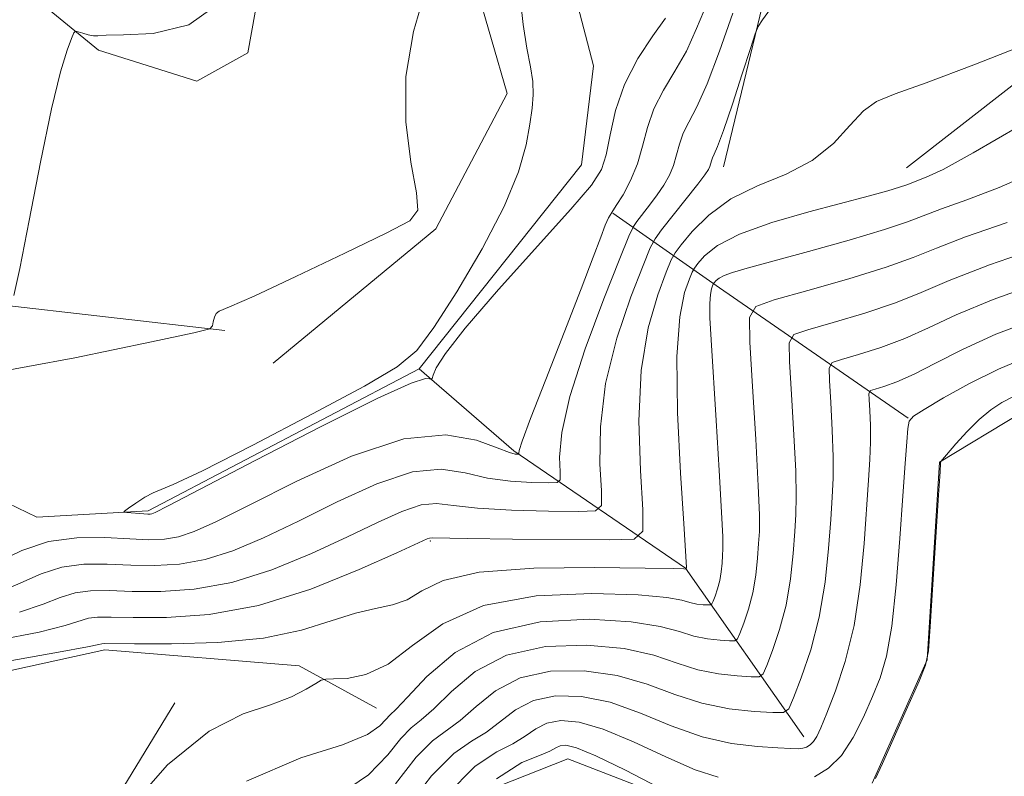
# Model space of a CAD drawing. Extents: x 2099800 to 2102700, y 334800 to 337700.
# Drawn here: x 2100314 to 2100429, y 335230 to 335318 of the extents above; entities that cross this region are included whole.
import ezdxf

# ---------------------------------------------------------------- set-up
doc = ezdxf.new("R2010")
doc.units = 0
doc.header["$MEASUREMENT"] = 0
doc.linetypes.add('rvrstm', pattern=[117.1, 50, -3.9, 0.5, -3.9, 0.5, -3.9, 0.5, -3.9, 50])
for name, color, linetype, lineweight in [('DTM HARD BREAKLINE', 7, 'Continuous', 0), ('DTM SPOT ELEVATION', 2, 'Continuous', 13), ('INDEX CONTOUR', 41, 'Continuous', 13), ('INTERMEDIATE CONTOUR', 44, 'Continuous', 0), ('STREAM - RIVER SINGLE LINE', 142, 'rvrstm', 0)]:
    doc.layers.add(name, color=color, linetype=linetype, lineweight=lineweight)

msp = doc.modelspace()

# ---------------------------------------------------------------- linework, layer by layer
at = {"layer": 'DTM HARD BREAKLINE'}
for points in [[(2100413.48, 335229.09, 1011.98), (2100419.87, 335243.46, 1011.98), (2100421.32, 335266.49, 1011.98), (2100430.82, 335272.23, 1013.15), (2100459.88, 335279.34, 1014.32), (2100500.09, 335272.09, 1017.83), (2100537.64, 335268.45, 1021.34), (2100553.88, 335273.56, 1021.34), (2100577.27, 335280.12, 1020.17), (2100601.91, 335294.61, 1019), (2100611.07, 335309.34, 1017.83), (2100611.9, 335325.77, 1016.66), (2100617.98, 335353.44, 1016.66), (2100630.96, 335366.61, 1016.66), (2100660.12, 335392.9, 1015.49), (2100689.85, 335421.84, 1014.32), (2100702.16, 335439.93, 1015.49), (2100708.41, 335478.36, 1013.15), (2100723.14, 335512.22, 1009.64), (2100740.6, 335540.11, 1007.3)], [(2100396.17, 335300.89, 994.75), (2100402.23, 335326.09, 993.58), (2100412.56, 335336.85, 992.41), (2100430.4, 335357.91, 992.41), (2100431.24, 335387.3, 992.41), (2100439.78, 335399.41, 992.41), (2100460.25, 335409.2, 992.41), (2100474.01, 335408.15, 992.41), (2100504.37, 335399.68, 992.41), (2100542.06, 335388.13, 993.58), (2100576.22, 335367.82, 994.75)], [(2100088.17, 335229.87, 1002.16), (2100106.74, 335241.52, 1002.16), (2100134.32, 335261.63, 1002.16), (2100165.88, 335281.28, 1000.99), (2100205.07, 335302.27, 999.82), (2100251.67, 335328.85, 998.65), (2100280.53, 335335.36, 995.14), (2100305.68, 335328.97, 993.97), (2100323.4, 335314.5, 991.63), (2100334.83, 335310.87, 991.63), (2100340.77, 335314.18, 991.63), (2100345.47, 335340.29, 991.63), (2100359.43, 335362.94, 990.46), (2100365.54, 335380.52, 990.46), (2100366.57, 335395.11, 990.46)], [(2100343.72, 335278.01, 989.87), (2100362.67, 335293.68, 989.87), (2100370.99, 335309.44, 988.7), (2100365.52, 335328.36, 989.87), (2100367.5, 335353.25, 989.87), (2100381.58, 335368.32, 988.7), (2100395.18, 335383.79, 987.53), (2100384.89, 335391.91, 988.7), (2100371.95, 335394.1, 989.87)], [(2100417.48, 335300.78, 997.09), (2100442.35, 335320.18, 995.92), (2100458.09, 335332.48, 994.75), (2100477.18, 335341.44, 995.92), (2100505.02, 335338.81, 995.92), (2100530.19, 335334.59, 995.92), (2100542.25, 335335.84, 995.92), (2100556.46, 335345.46, 995.92), (2100572.94, 335363.96, 994.75)], [(2100088.06, 335158.03, 1001.56), (2100098.54, 335155.07, 1001.56), (2100107.17, 335159.15, 1001.56), (2100109.41, 335179.98, 1001.56), (2100118.74, 335200.05, 1001.56), (2100131.62, 335209.73, 1001.56), (2100147.12, 335207.75, 1001.56), (2100165.26, 335205.18, 1000.39), (2100177, 335209.12, 1000.39), (2100195.87, 335243.52, 999.22), (2100217.23, 335284.45, 999.22), (2100232.28, 335292.7, 999.22), (2100252.93, 335296.7, 998.05), (2100283.87, 335288.05, 994.55), (2100338.09, 335281.82, 989.87)], [(2100417.66, 335271.62, 1009.96), (2100395.71, 335286.81, 1000.6), (2100383.3, 335295.5, 990.07)], [(2100405.53, 335234.5, 1007.3), (2100391.75, 335254.16, 997.94), (2100371.75, 335267.81, 989.76), (2100360.72, 335277.36, 987.73)], [(2100087.92, 335070.33, 1003.15), (2100094.36, 335078.68, 1003.15), (2100102.6, 335094.35, 1003.15), (2100111.1, 335105.55, 1003.15), (2100122.78, 335108.16, 1003.15), (2100142.53, 335101.96, 1003.15), (2100165.72, 335103.18, 1003.15), (2100182.53, 335111.35, 1003.15), (2100190.95, 335120.77, 1003.15), (2100186.54, 335141.9, 1001.98), (2100186.69, 335155.69, 1001.98), (2100195.9, 335162.85, 1001.98), (2100220.88, 335184.49, 1000.81), (2100248.46, 335225.14, 1000.81), (2100262.49, 335230.76, 999.64), (2100293.54, 335237.9, 999.64), (2100324.13, 335244.62, 998.47), (2100346.74, 335242.75, 999.64), (2100355.77, 335237.81, 1000.81)], [(2100152.77, 335091.73, 1003.79), (2100164.27, 335069.87, 1004.96), (2100180.16, 335056.73, 1003.79), (2100190.83, 335056.72, 1003.79), (2100212.64, 335067.34, 1003.79), (2100234.68, 335093.08, 1002.62), (2100249.35, 335133.82, 1002.62), (2100266.07, 335170.05, 1001.45), (2100282.41, 335187.17, 1001.45), (2100295.33, 335187.5, 1000.28), (2100306.86, 335196.79, 1000.28), (2100332.29, 335238.45, 999.11)], [(2100369.88, 335228.69, 1014.32), (2100378.06, 335231.93, 1013.15), (2100394.69, 335225.47, 1011.98)]]:
    msp.add_polyline3d(points, dxfattribs=at)
at = {"layer": 'DTM SPOT ELEVATION'}
msp.add_point((2100362.03, 335257.31, 996.18), dxfattribs=at)
at = {"layer": 'INDEX CONTOUR'}
for points in [[(2100309.629, 335276.643, 990), (2100320.631, 335278.646, 990), (2100329.561, 335280.498, 990), (2100334.505, 335281.564, 990), (2100336.345, 335282.048, 990), (2100336.654, 335282.367, 990), (2100336.748, 335282.835, 990), (2100336.887, 335283.377, 990), (2100337.075, 335283.816, 990), (2100337.443, 335284.09, 990), (2100338.653, 335284.595, 990), (2100341.504, 335285.841, 990), (2100346.382, 335288.116, 990), (2100352.058, 335290.828, 990), (2100356.893, 335293.159, 990), (2100359.633, 335294.6, 990), (2100360.575, 335295.842, 990), (2100360.401, 335297.878, 990), (2100359.762, 335301.436, 990), (2100359.188, 335306.164, 990), (2100359.179, 335311.447, 990), (2100360.056, 335316.686, 990), (2100361.43, 335321.369, 990)], [(2100394.287, 335320.067, 990), (2100393.036, 335317.023, 990), (2100391.847, 335314.4, 990), (2100390.516, 335312.037, 990), (2100389.178, 335309.823, 990), (2100388.059, 335307.663, 990), (2100387.305, 335305.485, 990), (2100386.753, 335303.326, 990), (2100386.159, 335301.247, 990), (2100385.356, 335299.32, 990), (2100384.466, 335297.663, 990), (2100383.687, 335296.406, 990), (2100383.154, 335295.598, 990), (2100382.777, 335294.956, 990), (2100382.403, 335294.115, 990), (2100381.875, 335292.71, 990), (2100381.008, 335290.365, 990), (2100379.612, 335286.696, 990), (2100377.62, 335281.611, 990), (2100375.462, 335276.139, 990), (2100373.692, 335271.597, 990), (2100372.717, 335268.959, 990), (2100372.368, 335267.848, 990), (2100372.327, 335267.546, 990), (2100372.328, 335267.45, 990), (2100372.29, 335267.415, 990), (2100372.178, 335267.411, 990), (2100371.915, 335267.441, 990), (2100371.235, 335267.639, 990), (2100369.826, 335268.176, 990), (2100367.408, 335269.058, 990), (2100363.823, 335269.661, 990), (2100358.948, 335269.201, 990), (2100352.862, 335267.184, 990), (2100346.484, 335264.29, 990), (2100340.935, 335261.489, 990), (2100337.054, 335259.547, 990), (2100334.515, 335258.409, 990), (2100332.704, 335257.812, 990), (2100331.067, 335257.528, 990), (2100329.266, 335257.463, 990), (2100327.018, 335257.556, 990), (2100324.143, 335257.71, 990), (2100320.873, 335257.695, 990), (2100317.546, 335257.248, 990), (2100314.461, 335256.217, 990), (2100311.772, 335254.902, 990)], [(2100432.691, 335300.425, 1000), (2100428.288, 335298.488, 1000), (2100424.491, 335297.058, 1000), (2100421.545, 335296.017, 1000), (2100417.599, 335294.5, 1000), (2100414.902, 335293.592, 1000), (2100410.804, 335292.374, 1000), (2100406.076, 335291.039, 1000), (2100398.937, 335289.082, 1000), (2100397.215, 335288.593, 1000), (2100396.244, 335288.252, 1000), (2100395.656, 335287.943, 1000), (2100395.31, 335287.668, 1000), (2100395.036, 335287.342, 1000), (2100394.977, 335287.235, 1000), (2100394.9, 335287.047, 1000), (2100394.772, 335286.684, 1000), (2100394.638, 335286.029, 1000), (2100394.559, 335284.964, 1000), (2100394.586, 335283.32, 1000), (2100394.725, 335280.731, 1000), (2100395.312, 335271.356, 1000), (2100395.666, 335265.527, 1000), (2100395.945, 335260.671, 1000), (2100396.083, 335257.787, 1000), (2100396.108, 335256.385, 1000), (2100396.07, 335255.603, 1000), (2100396.007, 335254.738, 1000), (2100395.902, 335253.734, 1000), (2100395.729, 335252.694, 1000), (2100395.475, 335251.719, 1000), (2100395.196, 335250.892, 1000), (2100394.965, 335250.292, 1000), (2100394.821, 335249.97, 1000), (2100394.661, 335249.855, 1000), (2100394.349, 335249.853, 1000), (2100393.789, 335249.884, 1000), (2100393.048, 335249.965, 1000), (2100392.234, 335250.131, 1000), (2100391.3, 335250.399, 1000), (2100389.575, 335250.719, 1000), (2100386.235, 335251.024, 1000), (2100380.821, 335251.196, 1000), (2100374.352, 335250.909, 1000), (2100368.219, 335249.793, 1000), (2100363.487, 335247.668, 1000), (2100359.956, 335245.126, 1000), (2100357.103, 335242.952, 1000), (2100354.532, 335241.737, 1000), (2100352.339, 335241.291, 1000), (2100350.743, 335241.229, 1000), (2100349.851, 335241.21, 1000), (2100349.32, 335241.075, 1000), (2100348.697, 335240.711, 1000), (2100347.587, 335240.041, 1000), (2100345.858, 335239.166, 1000), (2100343.433, 335238.221, 1000), (2100340.249, 335237.16, 1000), (2100336.259, 335235.166, 1000), (2100331.423, 335231.241, 1000), (2100325.879, 335224.889, 1000)], [(2100431.704, 335278.796, 1010), (2100428.2, 335277.343, 1010), (2100424.805, 335275.656, 1010), (2100421.791, 335273.978, 1010), (2100419.539, 335272.644, 1010), (2100418.299, 335271.851, 1010), (2100417.803, 335271.264, 1010), (2100417.651, 335270.409, 1010), (2100417.51, 335268.854, 1010), (2100417.308, 335266.323, 1010), (2100417.039, 335262.581, 1010), (2100416.697, 335257.604, 1010), (2100416.274, 335252.198, 1010), (2100415.762, 335247.383, 1010), (2100415.153, 335243.899, 1010), (2100414.42, 335241.378, 1010), (2100413.539, 335239.171, 1010), (2100412.488, 335236.793, 1010), (2100411.274, 335234.406, 1010), (2100409.908, 335232.331, 1010), (2100408.403, 335230.82, 1010), (2100406.769, 335229.846, 1010)], [(2100395.534, 335229.775, 1010), (2100392.879, 335230.648, 1010), (2100389.448, 335232.148, 1010), (2100385.677, 335233.895, 1010), (2100382.158, 335235.383, 1010), (2100379.351, 335236.208, 1010), (2100377.222, 335236.399, 1010), (2100375.601, 335236.088, 1010), (2100374.306, 335235.416, 1010), (2100373.082, 335234.549, 1010), (2100371.655, 335233.662, 1010), (2100369.772, 335232.748, 1010), (2100367.253, 335231.077, 1010), (2100363.943, 335227.739, 1010)]]:
    msp.add_polyline3d(points, dxfattribs=at)
at = {"layer": 'INTERMEDIATE CONTOUR'}
for points in [[(2100313.513, 335285.933, 992), (2100314.243, 335289.071, 992), (2100315.301, 335294.666, 992), (2100316.626, 335301.451, 992), (2100317.93, 335307.673, 992), (2100318.976, 335311.964, 992), (2100319.736, 335314.501, 992), (2100320.231, 335315.848, 992), (2100320.505, 335316.504, 992), (2100320.709, 335316.711, 992), (2100321.017, 335316.645, 992), (2100321.548, 335316.468, 992), (2100322.195, 335316.278, 992), (2100322.794, 335316.157, 992), (2100323.314, 335316.162, 992), (2100324.264, 335316.238, 992), (2100326.283, 335316.305, 992), (2100329.739, 335316.451, 992), (2100333.901, 335317.439, 992), (2100337.77, 335320.201, 992)], [(2100389.434, 335318.239, 988), (2100387.959, 335316.182, 988), (2100386.212, 335313.515, 988), (2100384.644, 335310.515, 988), (2100383.594, 335307.454, 988), (2100382.954, 335304.621, 988), (2100382.505, 335302.303, 988), (2100381.964, 335300.591, 988), (2100380.798, 335298.783, 988), (2100378.406, 335295.976, 988), (2100369.986, 335286.596, 988), (2100366.105, 335282.121, 988), (2100363.777, 335279.143, 988), (2100362.726, 335277.476, 988), (2100362.377, 335276.65, 988), (2100362.234, 335276.26, 988), (2100362.124, 335276.142, 988), (2100361.95, 335276.195, 988), (2100361.462, 335276.228, 988), (2100359.791, 335275.693, 988), (2100355.911, 335273.949, 988), (2100349.332, 335270.665, 988), (2100341.703, 335266.73, 988), (2100331.489, 335261.405, 988), (2100329.985, 335260.641, 988), (2100329.599, 335260.48, 988), (2100329.395, 335260.447, 988), (2100329.113, 335260.445, 988), (2100328.663, 335260.47, 988), (2100326.667, 335260.624, 988), (2100326.356, 335260.668, 988), (2100326.41, 335260.8, 988), (2100326.875, 335261.133, 988), (2100327.744, 335261.722, 988), (2100328.79, 335262.4, 988), (2100329.737, 335262.936, 988), (2100332.082, 335263.883, 988), (2100335.489, 335265.492, 988), (2100341.373, 335268.478, 988), (2100348.311, 335272.107, 988), (2100354.38, 335275.367, 988), (2100358.184, 335277.588, 988), (2100360.453, 335279.498, 988), (2100362.449, 335282.169, 988), (2100365.109, 335286.333, 988), (2100368.068, 335291.362, 988), (2100370.636, 335296.287, 988), (2100372.291, 335300.331, 988), (2100373.184, 335303.472, 988), (2100373.635, 335305.882, 988), (2100373.905, 335307.746, 988), (2100374.021, 335309.307, 988), (2100373.951, 335310.831, 988), (2100373.682, 335312.564, 988), (2100373.285, 335314.719, 988), (2100372.846, 335317.498, 988), (2100372.444, 335321.008, 988)], [(2100401.624, 335319.319, 994), (2100400.721, 335318.047, 994), (2100400.224, 335317.254, 994), (2100399.856, 335316.386, 994), (2100399.302, 335314.697, 994), (2100398.351, 335311.736, 994), (2100397.204, 335308.217, 994), (2100396.168, 335305.145, 994), (2100395.479, 335303.28, 994), (2100395.091, 335302.379, 994), (2100394.889, 335301.959, 994), (2100394.77, 335301.615, 994), (2100394.586, 335300.941, 994), (2100394.418, 335300.583, 994), (2100394.009, 335299.983, 994), (2100393.17, 335298.879, 994), (2100388.961, 335293.552, 994), (2100388.195, 335292.535, 994), (2100387.633, 335291.464, 994), (2100386.797, 335289.421, 994), (2100385.374, 335285.76, 994), (2100383.735, 335280.932, 994), (2100382.423, 335275.66, 994), (2100381.833, 335270.619, 994), (2100381.784, 335266.302, 994), (2100381.951, 335263.153, 994), (2100381.964, 335261.452, 994), (2100381.282, 335260.831, 994), (2100379.319, 335260.758, 994), (2100375.774, 335260.798, 994), (2100371.472, 335260.902, 994), (2100367.522, 335261.12, 994), (2100364.739, 335261.447, 994), (2100362.764, 335261.666, 994), (2100360.943, 335261.505, 994), (2100358.715, 335260.756, 994), (2100355.894, 335259.475, 994), (2100352.389, 335257.78, 994), (2100348.184, 335255.832, 994), (2100343.57, 335253.945, 994), (2100338.914, 335252.476, 994), (2100334.545, 335251.681, 994), (2100330.63, 335251.416, 994), (2100327.298, 335251.439, 994), (2100324.624, 335251.526, 994), (2100322.473, 335251.52, 994), (2100320.655, 335251.284, 994), (2100318.942, 335250.726, 994), (2100316.93, 335249.931, 994), (2100314.172, 335249.033, 994)], [(2100397.239, 335318.806, 992), (2100395.688, 335314.396, 992), (2100394.26, 335310.561, 992), (2100393.072, 335307.891, 992), (2100392.144, 335306.13, 992), (2100391.474, 335304.811, 992), (2100391.037, 335303.55, 992), (2100390.714, 335302.295, 992), (2100390.363, 335301.078, 992), (2100389.866, 335299.918, 992), (2100389.218, 335298.782, 992), (2100388.437, 335297.629, 992), (2100387.565, 335296.447, 992), (2100386.08, 335294.542, 992), (2100385.67, 335293.959, 992), (2100385.155, 335292.836, 992), (2100384.096, 335290.212, 992), (2100382.237, 335285.512, 992), (2100380.068, 335279.706, 992), (2100378.268, 335274.154, 992), (2100377.337, 335269.945, 992), (2100377.084, 335267.095, 992), (2100377.139, 335265.348, 992), (2100377.146, 335264.451, 992), (2100376.786, 335264.123, 992), (2100375.749, 335264.084, 992), (2100373.844, 335264.119, 992), (2100371.354, 335264.272, 992), (2100368.673, 335264.648, 992), (2100366.073, 335265.253, 992), (2100363.293, 335265.664, 992), (2100359.944, 335265.353, 992), (2100355.787, 335263.97, 992), (2100351.189, 335261.882, 992), (2100346.663, 335259.635, 992), (2100342.619, 335257.689, 992), (2100339.042, 335256.177, 992), (2100335.809, 335255.144, 992), (2100332.806, 335254.605, 992), (2100329.948, 335254.44, 992), (2100327.158, 335254.497, 992), (2100324.383, 335254.618, 992), (2100321.673, 335254.608, 992), (2100319.101, 335254.266, 992), (2100316.701, 335253.471, 992), (2100314.351, 335252.417, 992), (2100311.886, 335251.377, 992)], [(2100431.472, 335315.208, 996), (2100425.313, 335312.796, 996), (2100419.788, 335310.703, 996), (2100416.151, 335309.407, 996), (2100413.99, 335308.518, 996), (2100412.477, 335307.43, 996), (2100410.896, 335305.708, 996), (2100408.963, 335303.628, 996), (2100406.505, 335301.641, 996), (2100403.451, 335300.061, 996), (2100400.142, 335298.681, 996), (2100397.022, 335297.161, 996), (2100394.462, 335295.288, 996), (2100392.537, 335293.363, 996), (2100391.253, 335291.819, 996), (2100390.545, 335290.892, 996), (2100390.09, 335290.065, 996), (2100389.498, 335288.63, 996), (2100388.511, 335286.009, 996), (2100387.402, 335282.158, 996), (2100386.578, 335277.165, 996), (2100386.328, 335271.294, 996), (2100386.485, 335265.51, 996), (2100386.763, 335260.956, 996), (2100386.782, 335258.453, 996), (2100385.778, 335257.539, 996), (2100382.889, 335257.432, 996), (2100371.59, 335257.533, 996), (2100366.37, 335257.592, 996), (2100362.235, 335257.668, 996), (2100361.94, 335257.656, 996), (2100361.642, 335257.542, 996), (2100358.116, 335255.926, 996), (2100353.75, 335253.974, 996), (2100348.098, 335251.713, 996), (2100342.019, 335249.808, 996), (2100336.283, 335248.757, 996), (2100331.312, 335248.392, 996), (2100327.437, 335248.381, 996), (2100324.864, 335248.434, 996), (2100323.272, 335248.433, 996), (2100322.211, 335248.303, 996), (2100319.509, 335247.445, 996), (2100316.458, 335246.689, 996), (2100311.587, 335245.734, 996)], [(2100430.6, 335305.662, 998), (2100425.259, 335302.524, 998), (2100421.755, 335300.613, 998), (2100419.784, 335299.685, 998), (2100417.517, 335298.816, 998), (2100416.674, 335298.532, 998), (2100415.301, 335298.127, 998), (2100413.184, 335297.546, 998), (2100406.1, 335295.67, 998), (2100401.783, 335294.415, 998), (2100398.023, 335293.064, 998), (2100395.47, 335291.721, 998), (2100393.975, 335290.529, 998), (2100393.191, 335289.641, 998), (2100392.791, 335289.117, 998), (2100392.534, 335288.65, 998), (2100392.199, 335287.839, 998), (2100391.647, 335286.263, 998), (2100391.066, 335283.426, 998), (2100390.723, 335278.811, 998), (2100390.802, 335272.28, 998), (2100391.151, 335265.207, 998), (2100391.533, 335259.348, 998), (2100391.874, 335254.229, 998), (2100391.839, 335254.038, 998), (2100391.569, 335254.054, 998), (2100390.341, 335254.085, 998), (2100387.049, 335254.152, 998), (2100381.15, 335254.234, 998), (2100374.066, 335254.15, 998), (2100367.71, 335253.678, 998), (2100363.521, 335252.701, 998), (2100361.04, 335251.503, 998), (2100359.336, 335250.47, 998), (2100357.614, 335249.864, 998), (2100355.638, 335249.462, 998), (2100353.307, 335248.915, 998), (2100350.5, 335247.991, 998), (2100347.01, 335246.906, 998), (2100342.604, 335245.991, 998), (2100337.276, 335245.493, 998), (2100331.901, 335245.326, 998), (2100327.578, 335245.323, 998), (2100324.071, 335245.345, 998), (2100323.765, 335245.321, 998), (2100323.424, 335245.235, 998), (2100322.087, 335244.959, 998), (2100318.744, 335244.345, 998), (2100312.851, 335243.319, 998)], [(2100429.197, 335294.431, 1002), (2100424.337, 335292.744, 1002), (2100420.955, 335291.441, 1002), (2100418.27, 335290.345, 1002), (2100415.124, 335289.202, 1002), (2100410.76, 335287.847, 1002), (2100406.005, 335286.48, 1002), (2100402.086, 335285.391, 1002), (2100399.919, 335284.64, 1002), (2100399.182, 335283.361, 1002), (2100399.245, 335280.458, 1002), (2100399.56, 335275.306, 1002), (2100399.924, 335269.16, 1002), (2100400.217, 335263.749, 1002), (2100400.349, 335260.347, 1002), (2100400.346, 335258.426, 1002), (2100400.264, 335257.004, 1002), (2100400.139, 335255.299, 1002), (2100399.934, 335253.32, 1002), (2100399.592, 335251.27, 1002), (2100399.092, 335249.349, 1002), (2100398.541, 335247.719, 1002), (2100398.086, 335246.538, 1002), (2100397.802, 335245.902, 1002), (2100397.487, 335245.676, 1002), (2100396.873, 335245.671, 1002), (2100395.769, 335245.734, 1002), (2100394.308, 335245.893, 1002), (2100392.704, 335246.219, 1002), (2100391.03, 335246.744, 1002), (2100388.808, 335247.354, 1002), (2100385.418, 335247.896, 1002), (2100380.514, 335248.182, 1002), (2100374.826, 335247.887, 1002), (2100369.354, 335246.649, 1002), (2100364.92, 335244.307, 1002), (2100361.62, 335241.508, 1002), (2100359.369, 335239.097, 1002), (2100358.04, 335237.695, 1002), (2100357.314, 335237.006, 1002), (2100356.828, 335236.506, 1002), (2100356.168, 335235.771, 1002), (2100354.716, 335234.769, 1002), (2100351.8, 335233.568, 1002), (2100346.966, 335232.043, 1002), (2100340.616, 335229.311, 1002)], [(2100433.903, 335291.804, 1004), (2100427.13, 335289.471, 1004), (2100422.446, 335287.658, 1004), (2100419.195, 335286.261, 1004), (2100416.202, 335285.047, 1004), (2100412.624, 335283.848, 1004), (2100408.95, 335282.756, 1004), (2100405.999, 335281.931, 1004), (2100404.376, 335281.368, 1004), (2100403.825, 335280.411, 1004), (2100403.872, 335278.237, 1004), (2100404.107, 335274.369, 1004), (2100404.373, 335269.693, 1004), (2100404.575, 335265.437, 1004), (2100404.64, 335262.496, 1004), (2100404.588, 335260.415, 1004), (2100404.459, 335258.405, 1004), (2100404.272, 335255.861, 1004), (2100403.966, 335252.906, 1004), (2100403.456, 335249.847, 1004), (2100402.707, 335246.979, 1004), (2100401.886, 335244.547, 1004), (2100401.208, 335242.783, 1004), (2100400.783, 335241.834, 1004), (2100400.314, 335241.499, 1004), (2100399.396, 335241.489, 1004), (2100397.749, 335241.583, 1004), (2100395.569, 335241.821, 1004), (2100393.174, 335242.307, 1004), (2100390.761, 335243.089, 1004), (2100388.041, 335243.987, 1004), (2100384.604, 335244.767, 1004), (2100380.223, 335245.189, 1004), (2100375.425, 335245.015, 1004), (2100370.917, 335244.009, 1004), (2100367.266, 335242.084, 1004), (2100364.485, 335239.768, 1004), (2100362.441, 335237.739, 1004), (2100360.973, 335236.458, 1004), (2100359.799, 335235.524, 1004), (2100358.607, 335234.314, 1004), (2100357.073, 335232.392, 1004), (2100354.819, 335230.05, 1004), (2100351.458, 335227.76, 1004)], [(2100433.408, 335287.542, 1006), (2100427.586, 335285.458, 1006), (2100423.245, 335283.655, 1006), (2100420.034, 335282.15, 1006), (2100417.279, 335280.893, 1006), (2100414.488, 335279.848, 1006), (2100411.894, 335279.032, 1006), (2100409.912, 335278.471, 1006), (2100408.834, 335278.097, 1006), (2100408.468, 335277.461, 1006), (2100408.499, 335276.017, 1006), (2100408.654, 335273.432, 1006), (2100408.822, 335270.225, 1006), (2100408.932, 335267.126, 1006), (2100408.932, 335264.644, 1006), (2100408.83, 335262.404, 1006), (2100408.653, 335259.806, 1006), (2100408.405, 335256.422, 1006), (2100407.998, 335252.492, 1006), (2100407.319, 335248.423, 1006), (2100406.324, 335244.609, 1006), (2100405.232, 335241.374, 1006), (2100404.329, 335239.028, 1006), (2100403.764, 335237.766, 1006), (2100403.14, 335237.32, 1006), (2100401.92, 335237.307, 1006), (2100399.728, 335237.432, 1006), (2100396.829, 335237.748, 1006), (2100393.644, 335238.395, 1006), (2100390.492, 335239.435, 1006), (2100387.274, 335240.623, 1006), (2100383.789, 335241.639, 1006), (2100379.933, 335242.195, 1006), (2100376.023, 335242.143, 1006), (2100372.477, 335241.368, 1006), (2100369.613, 335239.861, 1006), (2100367.351, 335238.028, 1006), (2100365.513, 335236.38, 1006), (2100362.284, 335234.042, 1006), (2100360.386, 335232.123, 1006), (2100357.977, 335229.014, 1006)], [(2100432.553, 335283.167, 1008), (2100427.879, 335281.392, 1008), (2100423.995, 335279.637, 1008), (2100420.866, 335278.037, 1008), (2100418.356, 335276.738, 1008), (2100416.352, 335275.849, 1008), (2100414.839, 335275.309, 1008), (2100413.825, 335275.011, 1008), (2100413.292, 335274.826, 1008), (2100413.11, 335274.511, 1008), (2100413.126, 335273.796, 1008), (2100413.2, 335272.495, 1008), (2100413.271, 335270.757, 1008), (2100413.29, 335268.815, 1008), (2100413.223, 335266.793, 1008), (2100413.071, 335264.393, 1008), (2100412.545, 335257.001, 1008), (2100412.084, 335252.216, 1008), (2100411.368, 335247.467, 1008), (2100410.354, 335243.283, 1008), (2100409.225, 335239.847, 1008), (2100408.22, 335237.257, 1008), (2100407.516, 335235.553, 1008), (2100407.041, 335234.533, 1008), (2100406.665, 335233.938, 1008), (2100406.275, 335233.546, 1008), (2100405.851, 335233.294, 1008), (2100405.397, 335233.154, 1008), (2100404.864, 335233.106, 1008), (2100403.996, 335233.128, 1008), (2100402.488, 335233.204, 1008), (2100400.13, 335233.35, 1008), (2100397.1, 335233.72, 1008), (2100393.672, 335234.503, 1008), (2100390.092, 335235.786, 1008), (2100386.491, 335237.258, 1008), (2100382.972, 335238.51, 1008), (2100379.642, 335239.201, 1008), (2100376.622, 335239.271, 1008), (2100374.039, 335238.728, 1008), (2100371.96, 335237.64, 1008), (2100368.584, 335235.021, 1008), (2100366.84, 335233.984, 1008), (2100364.769, 335232.559, 1008), (2100362.166, 335229.931, 1008), (2100355.026, 335220.611, 1008)], [(2100429.863, 335274.097, 1012), (2100428.596, 335273.447, 1012), (2100427.299, 335272.602, 1012), (2100425.941, 335271.484, 1012), (2100424.533, 335270.08, 1012), (2100423.235, 335268.644, 1012), (2100421.476, 335266.565, 1012), (2100421.458, 335266.394, 1012), (2100421.386, 335265.372, 1012), (2100421.208, 335262.661, 1012), (2100420.244, 335247.352, 1012), (2100420.038, 335244.524, 1012), (2100419.703, 335242.849, 1012), (2100418.949, 335240.972, 1012), (2100417.614, 335237.935, 1012), (2100414.694, 335231.368, 1012), (2100413.877, 335229.643, 1012)], [(2100388.628, 335228.604, 1012), (2100384.755, 335230.589, 1012), (2100381.293, 335232.279, 1012), (2100379.046, 335233.222, 1012), (2100377.819, 335233.528, 1012), (2100377.162, 335233.448, 1012), (2100376.654, 335233.193, 1012), (2100375.948, 335232.809, 1012), (2100374.727, 335232.303, 1012), (2100372.704, 335231.511, 1012), (2100369.738, 335229.595, 1012)]]:
    msp.add_polyline3d(points, dxfattribs=at)
at = {"layer": 'STREAM - RIVER SINGLE LINE'}
msp.add_polyline3d([(2100099.69, 335118.15, 991.87), (2100113.28, 335126.97, 991.24), (2100142, 335141.33, 991.24), (2100164.72, 335151.05, 991.24), (2100189.81, 335174.08, 990.07), (2100207.48, 335210.82, 988.9), (2100225.19, 335238.61, 988.9), (2100254.73, 335271.68, 988.9), (2100267, 335276.95, 988.9), (2100279.88, 335275.49, 988.9), (2100297, 335269.39, 988.9), (2100316.22, 335260.07, 988.9), (2100329.18, 335260.84, 987.73), (2100360.72, 335277.36, 987.73), (2100379.64, 335301.14, 986.56), (2100381.04, 335312.68, 986.56), (2100376.45, 335330.29, 986.56), (2100376.82, 335349.03, 986.56), (2100391.54, 335368.1, 985.4), (2100405.34, 335386.46, 985.4)], dxfattribs=at)

doc.saveas('drawing.dxf')
